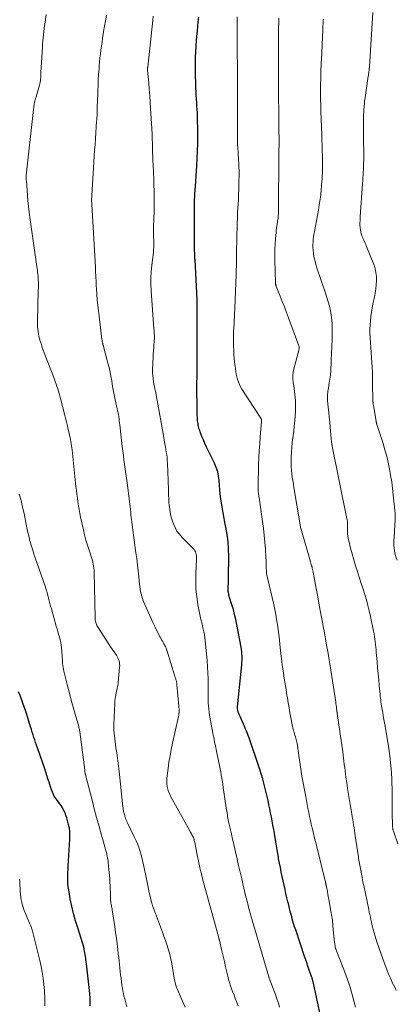
# Model space of a CAD drawing. Units: feet. Extents: x 1974998 to 1980016, y 590000 to 595000.
# Drawn here: x 1976709 to 1976807, y 591374 to 591631 of the extents above; entities that cross this region are included whole.
import ezdxf

# ---------------------------------------------------------------- set-up
doc = ezdxf.new("R2010")
doc.units = ezdxf.units.FT
doc.header["$LTSCALE"] = 100
doc.header["$MEASUREMENT"] = 0
doc.layers.add('CONTOUR INDEX', color=32, linetype='Continuous', lineweight=25)
doc.layers.add('CONTOUR INTERMEDIATE', color=40, linetype='Continuous', lineweight=15)

msp = doc.modelspace()

# ---------------------------------------------------------------- linework, layer by layer
at = {"layer": 'CONTOUR INDEX', "flags": 128}
for points, elevation in [([(1976788.32, 591367.84), (1976785.68, 591379.98), (1976785.64, 591380.15), (1976785.61, 591380.32), (1976785.57, 591380.48), (1976785.52, 591380.65), (1976785.48, 591380.82), (1976785.43, 591380.98), (1976785.38, 591381.15), (1976785.33, 591381.31), (1976785.27, 591381.47), (1976785.19, 591381.71), (1976785.11, 591381.95), (1976785.02, 591382.19), (1976784.94, 591382.43), (1976784.53, 591383.59), (1976784.24, 591384.4), (1976783.95, 591385.23), (1976783.67, 591386.05), (1976783.39, 591386.87), (1976781.07, 591393.8), (1976780.8, 591394.64), (1976780.53, 591395.49), (1976780.28, 591396.34), (1976780.03, 591397.2), (1976779.8, 591398.05), (1976779.58, 591398.91), (1976779.36, 591399.78), (1976779.16, 591400.64), (1976779.05, 591401.09), (1976778.8, 591402.17), (1976778.55, 591403.26), (1976778.31, 591404.35), (1976778.07, 591405.44), (1976777.57, 591407.68), (1976777.33, 591408.84), (1976777.08, 591410.01), (1976776.85, 591411.17), (1976776.63, 591412.34), (1976776.57, 591412.69), (1976776.39, 591413.68), (1976776.21, 591414.68), (1976776.04, 591415.68), (1976775.88, 591416.68), (1976775.52, 591418.9), (1976775.35, 591419.97), (1976775.16, 591421.04), (1976774.97, 591422.11), (1976774.77, 591423.18), (1976774.56, 591424.25), (1976774.34, 591425.32), (1976774.11, 591426.38), (1976773.87, 591427.44), (1976772.53, 591433.02), (1976772.53, 591433.04), (1976772.52, 591433.07), (1976772.52, 591433.09), (1976772.51, 591433.11), (1976772.49, 591433.2), (1976772.48, 591433.23), (1976772.47, 591433.25), (1976772.47, 591433.27), (1976772.46, 591433.29), (1976772.18, 591434.18), (1976772.04, 591434.65), (1976771.89, 591435.12), (1976771.73, 591435.58), (1976771.58, 591436.05), (1976768.95, 591443.77), (1976768.74, 591444.35), (1976768.53, 591444.92), (1976768.3, 591445.49), (1976768.05, 591446.05), (1976767.74, 591446.76), (1976767.47, 591447.34), (1976767.21, 591447.93), (1976766.95, 591448.52), (1976766.69, 591449.11), (1976766.36, 591449.85), (1976766.27, 591450.07), (1976766.19, 591450.29), (1976766.12, 591450.51), (1976766.06, 591450.74), (1976766, 591450.99), (1976765.98, 591451.09), (1976765.96, 591451.19), (1976765.95, 591451.3), (1976765.94, 591451.4), (1976765.94, 591451.51), (1976765.94, 591451.61), (1976765.95, 591451.71), (1976765.96, 591451.82), (1976767.04, 591462.77), (1976767.08, 591463.34), (1976767.11, 591463.91), (1976767.12, 591464.48), (1976767.12, 591465.05), (1976767.09, 591465.62), (1976767.04, 591466.19), (1976766.97, 591466.76), (1976766.87, 591467.32), (1976765.76, 591473.25), (1976765.49, 591474.54), (1976765.19, 591475.83), (1976764.85, 591477.1), (1976764.48, 591478.36), (1976763.89, 591480.26), (1976763.8, 591480.57), (1976763.71, 591480.89), (1976763.64, 591481.21), (1976763.57, 591481.53), (1976763.53, 591481.85), (1976763.5, 591482.17), (1976763.49, 591482.5), (1976763.5, 591482.82), (1976763.53, 591483.33), (1976763.57, 591483.91), (1976763.59, 591484.49), (1976763.61, 591485.07), (1976763.62, 591485.65), (1976763.64, 591490.88), (1976763.59, 591492.8), (1976763.46, 591494.72), (1976763.21, 591496.62), (1976762.88, 591498.52), (1976762.72, 591499.34), (1976762.43, 591500.82), (1976762.16, 591502.31), (1976761.92, 591503.8), (1976761.7, 591505.29), (1976761.61, 591505.93), (1976761.46, 591507.11), (1976761.33, 591508.29), (1976761.22, 591509.48), (1976761.14, 591510.66), (1976761, 591511.83), (1976760.77, 591512.98), (1976760.4, 591514.09), (1976759.94, 591515.17), (1976758.33, 591518.46), (1976757.89, 591519.37), (1976757.47, 591520.29), (1976757.07, 591521.23), (1976756.69, 591522.17), (1976756.22, 591523.37), (1976756.1, 591523.72), (1976755.99, 591524.06), (1976755.89, 591524.42), (1976755.8, 591524.77), (1976755.73, 591525.13), (1976755.66, 591525.49), (1976755.61, 591525.86), (1976755.56, 591526.22), (1976755.53, 591526.52), (1976755.48, 591527.03), (1976755.44, 591527.55), (1976755.42, 591528.06), (1976755.41, 591528.58), (1976755.39, 591535.95), (1976755.39, 591536.32), (1976755.39, 591536.69), (1976755.4, 591537.07), (1976755.4, 591537.44), (1976755.41, 591537.82), (1976755.42, 591538.19), (1976755.42, 591538.57), (1976755.42, 591538.94), (1976755.47, 591553.41), (1976755.47, 591553.88), (1976755.47, 591554.36), (1976755.47, 591554.83), (1976755.47, 591555.31), (1976755.47, 591555.75), (1976755.47, 591556), (1976755.47, 591556.25), (1976755.47, 591556.51), (1976755.47, 591556.76), (1976755.46, 591557.02), (1976755.45, 591557.27), (1976755.44, 591557.52), (1976755.43, 591557.78), (1976754.88, 591568.05), (1976754.86, 591568.37), (1976754.85, 591568.69), (1976754.83, 591569.01), (1976754.81, 591569.33), (1976754.8, 591569.65), (1976754.79, 591569.97), (1976754.78, 591570.29), (1976754.78, 591570.61), (1976754.74, 591582.64), (1976754.74, 591582.96), (1976754.75, 591583.29), (1976754.76, 591583.61), (1976754.77, 591583.93), (1976754.79, 591584.25), (1976754.81, 591584.57), (1976754.83, 591584.89), (1976754.85, 591585.21), (1976754.99, 591587.23), (1976755.07, 591588.56), (1976755.16, 591589.89), (1976755.23, 591591.22), (1976755.31, 591592.55), (1976755.51, 591596.33), (1976755.54, 591597.04), (1976755.58, 591597.75), (1976755.6, 591598.46), (1976755.63, 591599.17), (1976755.64, 591599.88), (1976755.65, 591600.59), (1976755.64, 591601.3), (1976755.63, 591602.01), (1976755.55, 591604.54), (1976755.52, 591605.44), (1976755.48, 591606.33), (1976755.43, 591607.23), (1976755.38, 591608.13), (1976755.32, 591609.02), (1976755.26, 591609.92), (1976755.21, 591610.81), (1976755.16, 591611.71), (1976755.16, 591611.76), (1976755.11, 591612.68), (1976755.08, 591613.61), (1976755.06, 591614.53), (1976755.04, 591615.45), (1976755.02, 591617.96), (1976755.02, 591619.35), (1976755.04, 591620.74), (1976755.1, 591622.12), (1976755.17, 591623.51), (1976755.19, 591623.84), (1976755.28, 591625.06), (1976755.38, 591626.28), (1976755.48, 591627.5), (1976755.6, 591628.72), (1976755.71, 591629.93), (1976755.83, 591631.15)], 860), ([(1976727.6, 591374.09), (1976727.61, 591374.55), (1976727.61, 591375.01), (1976727.6, 591375.47), (1976727.59, 591375.93), (1976727.56, 591376.39), (1976727.52, 591376.84), (1976727.47, 591377.3), (1976726.61, 591384.95), (1976726.56, 591385.43), (1976726.5, 591385.92), (1976726.44, 591386.4), (1976726.38, 591386.88), (1976726.32, 591387.36), (1976726.24, 591387.84), (1976726.15, 591388.32), (1976726.05, 591388.79), (1976725.99, 591389.02), (1976725.85, 591389.6), (1976725.7, 591390.18), (1976725.52, 591390.75), (1976725.34, 591391.32), (1976724.35, 591394.33), (1976723.78, 591396.2), (1976723.25, 591398.09), (1976722.81, 591400), (1976722.42, 591401.92), (1976722, 591404.26), (1976721.88, 591405.02), (1976721.8, 591405.78), (1976721.76, 591406.55), (1976721.75, 591407.32), (1976721.77, 591408.09), (1976721.8, 591408.86), (1976721.84, 591409.63), (1976721.88, 591410.4), (1976722.31, 591417.31), (1976722.33, 591418.03), (1976722.32, 591418.75), (1976722.26, 591419.47), (1976722.18, 591420.18), (1976722.17, 591420.24), (1976722.05, 591420.92), (1976721.9, 591421.6), (1976721.73, 591422.27), (1976721.53, 591422.94), (1976721.52, 591422.95), (1976721.29, 591423.6), (1976721.04, 591424.23), (1976720.75, 591424.85), (1976720.43, 591425.45), (1976720.28, 591425.72), (1976720, 591426.17), (1976719.71, 591426.62), (1976719.39, 591427.05), (1976719.06, 591427.46), (1976718.73, 591427.89), (1976718.43, 591428.32), (1976718.17, 591428.79), (1976717.94, 591429.26), (1976717.9, 591429.38), (1976717.67, 591429.93), (1976717.46, 591430.48), (1976717.26, 591431.05), (1976717.08, 591431.61), (1976716.89, 591432.24), (1976716.61, 591433.12), (1976716.33, 591434), (1976716.04, 591434.87), (1976715.75, 591435.74), (1976713.85, 591441.2), (1976713.62, 591441.87), (1976713.39, 591442.54), (1976713.17, 591443.21), (1976712.94, 591443.89), (1976712.72, 591444.57), (1976712.5, 591445.24), (1976712.29, 591445.92), (1976712.08, 591446.6), (1976711.09, 591449.86), (1976710.77, 591450.86), (1976710.45, 591451.84), (1976710.1, 591452.82), (1976709.74, 591453.8), (1976709.36, 591454.77), (1976708.96, 591455.73)], 840)]:
    msp.add_lwpolyline(points, dxfattribs=dict(at, elevation=elevation))
at = {"layer": 'CONTOUR INTERMEDIATE', "flags": 128}
for points, elevation in [([(1976752.31, 591373.75), (1976751.96, 591374.52), (1976751.62, 591375.29), (1976751.28, 591376.07), (1976750.31, 591378.31), (1976750.09, 591378.87), (1976749.89, 591379.44), (1976749.73, 591380.02), (1976749.6, 591380.61), (1976749.49, 591381.21), (1976749.38, 591381.81), (1976749.28, 591382.4), (1976749.18, 591383), (1976748.96, 591384.42), (1976748.76, 591385.55), (1976748.52, 591386.68), (1976748.23, 591387.8), (1976747.91, 591388.91), (1976747.55, 591390.01), (1976747.18, 591391.1), (1976746.79, 591392.19), (1976746.39, 591393.27), (1976744.55, 591398.09), (1976744.23, 591398.98), (1976743.93, 591399.87), (1976743.66, 591400.78), (1976743.4, 591401.69), (1976743.18, 591402.61), (1976742.96, 591403.53), (1976742.76, 591404.45), (1976742.57, 591405.38), (1976741.99, 591408.35), (1976741.75, 591409.52), (1976741.5, 591410.7), (1976741.21, 591411.87), (1976740.92, 591413.03), (1976740.76, 591413.61), (1976740.51, 591414.48), (1976740.22, 591415.33), (1976739.89, 591416.16), (1976739.53, 591416.99), (1976739.14, 591417.81), (1976738.75, 591418.62), (1976738.36, 591419.44), (1976737.97, 591420.25), (1976737.4, 591421.43), (1976737.24, 591421.77), (1976737.09, 591422.12), (1976736.95, 591422.47), (1976736.82, 591422.83), (1976736.71, 591423.14), (1976736.65, 591423.35), (1976736.58, 591423.55), (1976736.52, 591423.76), (1976736.46, 591423.96), (1976736.4, 591424.17), (1976736.35, 591424.38), (1976736.3, 591424.59), (1976736.26, 591424.8), (1976736.25, 591424.85), (1976736.21, 591425.09), (1976736.17, 591425.33), (1976736.14, 591425.58), (1976736.11, 591425.82), (1976735.23, 591434.25), (1976735.07, 591435.67), (1976734.9, 591437.08), (1976734.7, 591438.49), (1976734.49, 591439.9), (1976734.29, 591441.17), (1976734.17, 591441.94), (1976734.06, 591442.71), (1976733.97, 591443.49), (1976733.88, 591444.26), (1976733.81, 591445.04), (1976733.77, 591445.81), (1976733.76, 591446.59), (1976733.78, 591447.37), (1976734, 591452.65), (1976734.04, 591453.37), (1976734.12, 591454.09), (1976734.23, 591454.81), (1976734.36, 591455.52), (1976734.58, 591456.53), (1976734.63, 591456.73), (1976734.67, 591456.93), (1976734.72, 591457.13), (1976734.77, 591457.33), (1976734.81, 591457.53), (1976734.85, 591457.74), (1976734.88, 591457.94), (1976734.9, 591458.14), (1976735.26, 591462.18), (1976735.27, 591462.58), (1976735.26, 591462.98), (1976735.19, 591463.38), (1976735.1, 591463.77), (1976734.96, 591464.16), (1976734.8, 591464.53), (1976734.61, 591464.89), (1976734.4, 591465.23), (1976732.91, 591467.44), (1976732.27, 591468.39), (1976731.64, 591469.34), (1976731.02, 591470.3), (1976730.41, 591471.26), (1976729.51, 591472.69), (1976729.36, 591472.95), (1976729.23, 591473.21), (1976729.12, 591473.49), (1976729.03, 591473.78), (1976728.95, 591474.07), (1976728.9, 591474.36), (1976728.87, 591474.66), (1976728.85, 591474.96), (1976728.63, 591486.81), (1976728.61, 591487.33), (1976728.56, 591487.86), (1976728.49, 591488.38), (1976728.4, 591488.9), (1976728.29, 591489.41), (1976728.16, 591489.92), (1976728.01, 591490.43), (1976727.85, 591490.93), (1976727.31, 591492.55), (1976726.89, 591493.87), (1976726.49, 591495.19), (1976726.14, 591496.53), (1976725.83, 591497.87), (1976725.11, 591501.13), (1976724.9, 591502.12), (1976724.71, 591503.11), (1976724.54, 591504.11), (1976724.39, 591505.11), (1976724.26, 591506.11), (1976724.13, 591507.12), (1976724.01, 591508.12), (1976723.89, 591509.13), (1976722.87, 591518.62), (1976722.81, 591519.17), (1976722.74, 591519.71), (1976722.65, 591520.26), (1976722.57, 591520.8), (1976722.47, 591521.35), (1976722.36, 591521.89), (1976722.25, 591522.43), (1976722.12, 591522.96), (1976721.9, 591523.91), (1976721.66, 591524.91), (1976721.41, 591525.92), (1976721.16, 591526.92), (1976720.91, 591527.93), (1976719.87, 591532.01), (1976719.7, 591532.64), (1976719.53, 591533.28), (1976719.34, 591533.9), (1976719.15, 591534.53), (1976718.95, 591535.15), (1976718.73, 591535.78), (1976718.51, 591536.39), (1976718.28, 591537.01), (1976715.65, 591543.91), (1976715.39, 591544.61), (1976715.13, 591545.31), (1976714.89, 591546.02), (1976714.65, 591546.73), (1976714.59, 591546.92), (1976714.41, 591547.54), (1976714.25, 591548.17), (1976714.13, 591548.8), (1976714.03, 591549.44), (1976713.96, 591550.08), (1976713.92, 591550.73), (1976713.9, 591551.37), (1976713.9, 591552.02), (1976714.09, 591560.14), (1976714.1, 591560.67), (1976714.1, 591561.19), (1976714.11, 591561.72), (1976714.11, 591562.25), (1976714.11, 591562.29), (1976714.09, 591562.8), (1976714.07, 591563.3), (1976714.03, 591563.81), (1976713.97, 591564.31), (1976713.91, 591564.81), (1976713.84, 591565.31), (1976713.77, 591565.82), (1976713.7, 591566.32), (1976711.87, 591579.05), (1976711.68, 591580.5), (1976711.51, 591581.96), (1976711.36, 591583.42), (1976711.24, 591584.89), (1976710.98, 591588.59), (1976710.97, 591588.76), (1976710.96, 591588.93), (1976710.95, 591589.1), (1976710.95, 591589.27), (1976710.94, 591589.47), (1976710.94, 591589.54), (1976710.94, 591589.61), (1976710.94, 591589.68), (1976710.94, 591589.76), (1976710.95, 591589.83), (1976710.95, 591589.9), (1976710.96, 591589.97), (1976710.97, 591590.05), (1976712.73, 591606.41), (1976712.76, 591606.73), (1976712.8, 591607.05), (1976712.84, 591607.37), (1976712.89, 591607.69), (1976712.94, 591608.01), (1976712.99, 591608.33), (1976713.05, 591608.65), (1976713.12, 591608.97), (1976713.14, 591609.03), (1976713.22, 591609.38), (1976713.31, 591609.73), (1976713.41, 591610.08), (1976713.5, 591610.42), (1976714.38, 591613.49), (1976714.48, 591613.88), (1976714.57, 591614.28), (1976714.63, 591614.67), (1976714.69, 591615.07), (1976714.7, 591615.15), (1976714.73, 591615.51), (1976714.76, 591615.87), (1976714.77, 591616.24), (1976714.78, 591616.6), (1976714.78, 591616.96), (1976714.79, 591617.33), (1976714.8, 591617.69), (1976714.82, 591618.05), (1976715.16, 591623.37), (1976715.21, 591624.18), (1976715.28, 591625), (1976715.35, 591625.81), (1976715.42, 591626.62), (1976715.51, 591627.43), (1976715.61, 591628.24), (1976715.72, 591629.05), (1976715.85, 591629.86), (1976716.17, 591631.91)], 848), ([(1976807.44, 591489.93), (1976807.24, 591490.55), (1976807.06, 591491.18), (1976806.91, 591491.81), (1976806.78, 591492.44), (1976806.69, 591493.09), (1976806.62, 591493.73), (1976806.61, 591494.38), (1976806.63, 591495.02), (1976806.77, 591497.25), (1976806.81, 591497.95), (1976806.86, 591498.66), (1976806.9, 591499.37), (1976806.95, 591500.07), (1976806.97, 591500.78), (1976806.98, 591501.48), (1976806.95, 591502.19), (1976806.89, 591502.89), (1976806.47, 591506.95), (1976806.27, 591508.64), (1976806.05, 591510.33), (1976805.78, 591512.02), (1976805.49, 591513.7), (1976805.14, 591515.36), (1976804.76, 591517.02), (1976804.3, 591518.66), (1976803.81, 591520.29), (1976802.2, 591525.28), (1976802.18, 591525.37), (1976802.15, 591525.46), (1976802.12, 591525.55), (1976802.1, 591525.64), (1976802.08, 591525.74), (1976802.05, 591525.83), (1976802.04, 591525.92), (1976802.02, 591526.01), (1976801.29, 591530.3), (1976801.27, 591530.46), (1976801.24, 591530.62), (1976801.22, 591530.78), (1976801.2, 591530.94), (1976801.19, 591531.1), (1976801.18, 591531.27), (1976801.17, 591531.43), (1976801.16, 591531.59), (1976801.1, 591535.85), (1976801.09, 591536.4), (1976801.08, 591536.96), (1976801.07, 591537.51), (1976801.06, 591538.06), (1976801.04, 591538.85), (1976801.04, 591539), (1976801.03, 591539.16), (1976801.02, 591539.32), (1976801.01, 591539.48), (1976801, 591539.64), (1976800.99, 591539.8), (1976800.97, 591539.96), (1976800.96, 591540.12), (1976800.45, 591547.8), (1976800.4, 591548.91), (1976800.39, 591550.02), (1976800.43, 591551.13), (1976800.5, 591552.24), (1976800.61, 591553.34), (1976800.76, 591554.44), (1976800.95, 591555.53), (1976801.17, 591556.62), (1976801.56, 591558.37), (1976801.76, 591559.43), (1976801.93, 591560.49), (1976802.04, 591561.57), (1976802.11, 591562.65), (1976802.08, 591563.72), (1976801.97, 591564.77), (1976801.72, 591565.81), (1976801.39, 591566.83), (1976799.54, 591571.5), (1976799.31, 591572.06), (1976799.07, 591572.62), (1976798.82, 591573.18), (1976798.56, 591573.73), (1976798.51, 591573.82), (1976798.3, 591574.33), (1976798.12, 591574.85), (1976797.99, 591575.39), (1976797.9, 591575.93), (1976797.85, 591576.32), (1976797.82, 591576.68), (1976797.79, 591577.04), (1976797.79, 591577.41), (1976797.8, 591577.77), (1976797.82, 591578.14), (1976797.84, 591578.5), (1976797.86, 591578.86), (1976797.88, 591579.23), (1976798.47, 591587.91), (1976798.52, 591588.65), (1976798.57, 591589.39), (1976798.62, 591590.12), (1976798.67, 591590.86), (1976798.71, 591591.6), (1976798.75, 591592.34), (1976798.76, 591593.08), (1976798.77, 591593.82), (1976798.76, 591601.26), (1976798.76, 591602.13), (1976798.75, 591603), (1976798.75, 591603.87), (1976798.74, 591604.75), (1976798.74, 591605.01), (1976798.75, 591605.75), (1976798.77, 591606.49), (1976798.81, 591607.23), (1976798.87, 591607.97), (1976798.94, 591608.71), (1976799.02, 591609.45), (1976799.12, 591610.19), (1976799.22, 591610.92), (1976799.95, 591615.84), (1976800, 591616.13), (1976800.04, 591616.41), (1976800.08, 591616.7), (1976800.12, 591616.98), (1976800.17, 591617.32), (1976800.18, 591617.44), (1976800.2, 591617.55), (1976800.21, 591617.66), (1976800.22, 591617.78), (1976800.23, 591617.89), (1976800.24, 591618.01), (1976800.25, 591618.12), (1976800.25, 591618.24), (1976801.12, 591632.38)], 876), ([(1976766.08, 591374.05), (1976765.75, 591374.98), (1976765.67, 591375.2), (1976765.35, 591376.02), (1976765.04, 591376.83), (1976764.73, 591377.65), (1976764.41, 591378.46), (1976764.12, 591379.29), (1976763.85, 591380.11), (1976763.61, 591380.95), (1976763.4, 591381.8), (1976763.17, 591382.85), (1976762.85, 591384.23), (1976762.54, 591385.61), (1976762.21, 591386.98), (1976761.89, 591388.36), (1976761.21, 591391.18), (1976761.19, 591391.26), (1976761.17, 591391.34), (1976761.15, 591391.41), (1976761.13, 591391.49), (1976761.09, 591391.62), (1976761.06, 591391.73), (1976756.86, 591407.12), (1976756.79, 591407.38), (1976756.72, 591407.65), (1976756.65, 591407.91), (1976756.58, 591408.17), (1976756.52, 591408.44), (1976756.45, 591408.7), (1976756.39, 591408.96), (1976756.33, 591409.23), (1976756.17, 591409.94), (1976756.04, 591410.56), (1976755.91, 591411.18), (1976755.78, 591411.81), (1976755.65, 591412.43), (1976754.93, 591416), (1976754.87, 591416.27), (1976754.81, 591416.54), (1976754.75, 591416.81), (1976754.69, 591417.08), (1976754.61, 591417.4), (1976754.59, 591417.51), (1976754.55, 591417.62), (1976754.51, 591417.73), (1976754.47, 591417.83), (1976754.43, 591417.94), (1976754.38, 591418.04), (1976754.32, 591418.14), (1976754.26, 591418.24), (1976754.08, 591418.55), (1976753.93, 591418.8), (1976753.78, 591419.06), (1976753.64, 591419.32), (1976753.49, 591419.57), (1976748.59, 591428.44), (1976748.28, 591429.08), (1976748.01, 591429.73), (1976747.8, 591430.41), (1976747.64, 591431.1), (1976747.55, 591431.81), (1976747.5, 591432.52), (1976747.52, 591433.22), (1976747.59, 591433.93), (1976747.85, 591435.82), (1976748.1, 591437.47), (1976748.38, 591439.12), (1976748.7, 591440.76), (1976749.04, 591442.4), (1976750.57, 591449.3), (1976750.64, 591449.63), (1976750.69, 591449.97), (1976750.71, 591450.31), (1976750.72, 591450.66), (1976750.72, 591450.71), (1976750.72, 591451.03), (1976750.71, 591451.34), (1976750.69, 591451.66), (1976750.67, 591451.97), (1976750.18, 591457.51), (1976750.18, 591457.53), (1976750.17, 591457.55), (1976750.17, 591457.57), (1976750.17, 591457.59), (1976750.16, 591457.66), (1976750.16, 591457.68), (1976750.16, 591457.7), (1976750.16, 591457.72), (1976750.15, 591457.74), (1976750.12, 591457.96), (1976750.1, 591458.08), (1976750.08, 591458.21), (1976750.05, 591458.34), (1976750.02, 591458.46), (1976749.92, 591458.84), (1976749.84, 591459.15), (1976749.75, 591459.47), (1976749.66, 591459.78), (1976749.57, 591460.09), (1976747.64, 591466.32), (1976747.56, 591466.57), (1976747.47, 591466.81), (1976747.37, 591467.05), (1976747.26, 591467.29), (1976747.15, 591467.53), (1976747.03, 591467.76), (1976746.91, 591467.99), (1976746.78, 591468.21), (1976746.6, 591468.52), (1976746.38, 591468.9), (1976746.16, 591469.29), (1976745.96, 591469.68), (1976745.76, 591470.07), (1976744.52, 591472.55), (1976743.92, 591473.78), (1976743.34, 591475.01), (1976742.78, 591476.25), (1976742.23, 591477.49), (1976741.66, 591478.83), (1976741.42, 591479.42), (1976741.2, 591480.01), (1976741.02, 591480.61), (1976740.85, 591481.22), (1976740.71, 591481.84), (1976740.59, 591482.46), (1976740.5, 591483.09), (1976740.42, 591483.72), (1976740.24, 591485.61), (1976740.07, 591487.19), (1976739.9, 591488.77), (1976739.71, 591490.35), (1976739.5, 591491.92), (1976738.63, 591498.44), (1976738.6, 591498.64), (1976738.57, 591498.84), (1976738.54, 591499.04), (1976738.51, 591499.24), (1976738.48, 591499.44), (1976738.45, 591499.64), (1976738.43, 591499.84), (1976738.4, 591500.05), (1976738.29, 591501.06), (1976738.21, 591501.77), (1976738.13, 591502.48), (1976738.05, 591503.19), (1976737.96, 591503.89), (1976737.18, 591510.09), (1976737.03, 591511.27), (1976736.87, 591512.45), (1976736.72, 591513.63), (1976736.55, 591514.81), (1976736.39, 591515.99), (1976736.24, 591517.17), (1976736.09, 591518.35), (1976735.95, 591519.53), (1976735.3, 591525.19), (1976735.24, 591525.72), (1976735.17, 591526.24), (1976735.1, 591526.76), (1976735.02, 591527.29), (1976734.93, 591527.81), (1976734.84, 591528.32), (1976734.73, 591528.84), (1976734.62, 591529.36), (1976734.09, 591531.64), (1976733.99, 591532.07), (1976733.9, 591532.51), (1976733.82, 591532.95), (1976733.73, 591533.39), (1976733.66, 591533.83), (1976733.58, 591534.27), (1976733.5, 591534.71), (1976733.43, 591535.15), (1976733.19, 591536.59), (1976732.98, 591537.75), (1976732.75, 591538.9), (1976732.49, 591540.05), (1976732.2, 591541.19), (1976730.96, 591545.85), (1976730.92, 591546), (1976730.89, 591546.15), (1976730.85, 591546.29), (1976730.81, 591546.44), (1976730.79, 591546.55), (1976730.74, 591546.76), (1976730.7, 591546.96), (1976730.67, 591547.17), (1976730.64, 591547.37), (1976729.89, 591553.4), (1976729.72, 591554.83), (1976729.57, 591556.26), (1976729.45, 591557.7), (1976729.34, 591559.13), (1976729.24, 591560.64), (1976729.19, 591561.32), (1976729.15, 591562.01), (1976729.12, 591562.7), (1976729.08, 591563.39), (1976729.05, 591564.08), (1976729.01, 591564.77), (1976728.98, 591565.45), (1976728.94, 591566.14), (1976728.03, 591582.45), (1976728.02, 591582.59), (1976728.01, 591582.72), (1976728, 591582.86), (1976727.99, 591582.99), (1976727.97, 591583.23), (1976727.97, 591583.25), (1976727.97, 591583.26), (1976727.97, 591583.28), (1976727.97, 591583.3), (1976727.96, 591583.37), (1976727.96, 591583.39), (1976727.96, 591583.4), (1976727.96, 591583.42), (1976727.96, 591583.44), (1976728.45, 591592.01), (1976728.55, 591593.53), (1976728.64, 591595.05), (1976728.75, 591596.57), (1976728.87, 591598.09), (1976728.98, 591599.6), (1976729.09, 591601.12), (1976729.19, 591602.64), (1976729.27, 591604.16), (1976729.29, 591604.47), (1976729.37, 591606.14), (1976729.45, 591607.82), (1976729.51, 591609.49), (1976729.56, 591611.17), (1976729.58, 591612.01), (1976729.63, 591613.44), (1976729.7, 591614.88), (1976729.79, 591616.31), (1976729.89, 591617.75), (1976729.95, 591618.57), (1976730.04, 591619.59), (1976730.14, 591620.61), (1976730.26, 591621.63), (1976730.39, 591622.64), (1976730.53, 591623.66), (1976730.67, 591624.67), (1976730.82, 591625.68), (1976730.98, 591626.69), (1976731.1, 591627.47), (1976731.33, 591628.87), (1976731.57, 591630.27), (1976731.81, 591631.67)], 852), ([(1976776.89, 591373.71), (1976776.56, 591374.82), (1976776.2, 591375.92), (1976775.81, 591377.01), (1976774.47, 591380.53), (1976774.42, 591380.64), (1976774.38, 591380.75), (1976774.33, 591380.87), (1976774.28, 591380.98), (1976774.18, 591381.2), (1976774.15, 591381.28), (1976774.13, 591381.38), (1976774.13, 591381.4), (1976774.12, 591381.41), (1976774.12, 591381.43), (1976774.11, 591381.45), (1976774.1, 591381.52), (1976774.09, 591381.54), (1976774.09, 591381.55), (1976774.08, 591381.57), (1976774.08, 591381.59), (1976771.03, 591391.91), (1976770.68, 591393.1), (1976770.34, 591394.29), (1976769.99, 591395.48), (1976769.66, 591396.68), (1976769.61, 591396.83), (1976769.3, 591397.95), (1976769, 591399.07), (1976768.7, 591400.19), (1976768.42, 591401.32), (1976768.14, 591402.44), (1976767.86, 591403.57), (1976767.6, 591404.7), (1976767.33, 591405.83), (1976767.04, 591407.08), (1976766.64, 591408.83), (1976766.23, 591410.58), (1976765.83, 591412.34), (1976765.42, 591414.09), (1976764.79, 591416.78), (1976764.56, 591417.8), (1976764.33, 591418.82), (1976764.1, 591419.84), (1976763.88, 591420.86), (1976763.62, 591422.03), (1976763.53, 591422.47), (1976763.45, 591422.9), (1976763.37, 591423.34), (1976763.29, 591423.78), (1976763.22, 591424.22), (1976763.15, 591424.66), (1976763.09, 591425.1), (1976763.02, 591425.54), (1976762.24, 591430.81), (1976762.12, 591431.63), (1976761.99, 591432.45), (1976761.85, 591433.27), (1976761.7, 591434.09), (1976761.55, 591434.9), (1976761.4, 591435.72), (1976761.24, 591436.53), (1976761.08, 591437.34), (1976760.4, 591440.7), (1976760.29, 591441.24), (1976760.18, 591441.77), (1976760.06, 591442.3), (1976759.95, 591442.84), (1976759.84, 591443.37), (1976759.73, 591443.9), (1976759.63, 591444.44), (1976759.53, 591444.97), (1976758.68, 591449.67), (1976758.55, 591450.47), (1976758.45, 591451.27), (1976758.37, 591452.08), (1976758.32, 591452.89), (1976758.29, 591453.7), (1976758.27, 591454.51), (1976758.26, 591455.32), (1976758.26, 591456.13), (1976758.27, 591457.59), (1976758.26, 591459.13), (1976758.22, 591460.67), (1976758.14, 591462.21), (1976758.02, 591463.75), (1976757.61, 591468.22), (1976757.52, 591469), (1976757.43, 591469.79), (1976757.31, 591470.57), (1976757.17, 591471.35), (1976757.03, 591472.06), (1976756.95, 591472.48), (1976756.85, 591472.89), (1976756.75, 591473.31), (1976756.63, 591473.72), (1976756.52, 591474.13), (1976756.41, 591474.55), (1976756.32, 591474.96), (1976756.23, 591475.38), (1976755.65, 591478.46), (1976755.34, 591480.42), (1976755.13, 591482.39), (1976755.05, 591484.36), (1976755.07, 591486.35), (1976755.24, 591490.35), (1976755.24, 591490.71), (1976755.22, 591491.07), (1976755.17, 591491.42), (1976755.1, 591491.78), (1976754.99, 591492.12), (1976754.84, 591492.44), (1976754.64, 591492.73), (1976754.41, 591493), (1976751.51, 591495.89), (1976750.8, 591496.7), (1976750.18, 591497.55), (1976749.67, 591498.48), (1976749.24, 591499.46), (1976749.11, 591499.82), (1976748.83, 591500.67), (1976748.6, 591501.53), (1976748.42, 591502.4), (1976748.28, 591503.28), (1976748.18, 591504.17), (1976748.1, 591505.07), (1976748.05, 591505.96), (1976748.01, 591506.86), (1976747.95, 591508.84), (1976747.91, 591510.02), (1976747.87, 591511.21), (1976747.83, 591512.39), (1976747.78, 591513.58), (1976747.75, 591514.54), (1976747.71, 591515.24), (1976747.66, 591515.94), (1976747.59, 591516.64), (1976747.5, 591517.34), (1976747.4, 591518.03), (1976747.3, 591518.73), (1976747.18, 591519.42), (1976747.06, 591520.12), (1976746.57, 591522.88), (1976746.23, 591524.78), (1976745.88, 591526.69), (1976745.54, 591528.59), (1976745.19, 591530.5), (1976744.56, 591533.96), (1976744.53, 591534.13), (1976744.49, 591534.3), (1976744.45, 591534.47), (1976744.41, 591534.65), (1976744.38, 591534.82), (1976744.34, 591534.99), (1976744.3, 591535.16), (1976744.27, 591535.33), (1976744.06, 591536.47), (1976743.95, 591537.21), (1976743.88, 591537.96), (1976743.85, 591538.71), (1976743.85, 591539.46), (1976743.99, 591542.89), (1976744.02, 591543.67), (1976744.07, 591544.44), (1976744.12, 591545.22), (1976744.18, 591546), (1976744.25, 591546.7), (1976744.28, 591547.12), (1976744.29, 591547.55), (1976744.3, 591547.98), (1976744.29, 591548.4), (1976744.27, 591548.83), (1976744.25, 591549.26), (1976744.22, 591549.69), (1976744.19, 591550.11), (1976743.46, 591559.99), (1976743.39, 591561.67), (1976743.39, 591563.34), (1976743.49, 591565.01), (1976743.66, 591566.68), (1976743.93, 591568.72), (1976744.01, 591569.37), (1976744.07, 591570.02), (1976744.11, 591570.68), (1976744.14, 591571.34), (1976744.14, 591571.99), (1976744.14, 591572.65), (1976744.13, 591573.31), (1976744.1, 591573.96), (1976744.09, 591574.21), (1976744.07, 591574.99), (1976744.06, 591575.77), (1976744.07, 591576.55), (1976744.09, 591577.32), (1976744.13, 591578), (1976744.17, 591579.12), (1976744.21, 591580.24), (1976744.23, 591581.36), (1976744.24, 591582.48), (1976744.24, 591583.14), (1976744.24, 591584.59), (1976744.22, 591586.04), (1976744.18, 591587.49), (1976744.13, 591588.94), (1976743.96, 591592.75), (1976743.92, 591593.83), (1976743.88, 591594.9), (1976743.84, 591595.98), (1976743.81, 591597.06), (1976743.78, 591598.2), (1976743.77, 591598.71), (1976743.76, 591599.21), (1976743.74, 591599.72), (1976743.72, 591600.23), (1976743.7, 591600.73), (1976743.68, 591601.24), (1976743.65, 591601.74), (1976743.62, 591602.25), (1976743.32, 591607.39), (1976743.21, 591609.08), (1976743.09, 591610.76), (1976742.96, 591612.45), (1976742.82, 591614.13), (1976742.55, 591617.27), (1976742.54, 591617.38), (1976742.54, 591617.5), (1976742.53, 591617.61), (1976742.53, 591617.73), (1976742.53, 591617.84), (1976742.54, 591617.96), (1976742.55, 591618.07), (1976742.56, 591618.19), (1976743.9, 591630.38), (1976744.01, 591631.48)], 856), ([(1976796.63, 591373.73), (1976795.97, 591376.33), (1976795.24, 591378.91), (1976794.38, 591381.45), (1976793.44, 591383.97), (1976791.5, 591388.85), (1976791.48, 591388.91), (1976791.46, 591388.97), (1976791.44, 591389.03), (1976791.43, 591389.09), (1976791.35, 591389.47), (1976791.31, 591389.72), (1976791.27, 591389.97), (1976791.23, 591390.22), (1976791.21, 591390.47), (1976790.78, 591394.87), (1976790.73, 591395.36), (1976790.67, 591395.84), (1976790.61, 591396.32), (1976790.54, 591396.81), (1976790.46, 591397.29), (1976790.39, 591397.77), (1976790.31, 591398.25), (1976790.22, 591398.73), (1976789.79, 591401.17), (1976789.67, 591401.83), (1976789.55, 591402.49), (1976789.43, 591403.15), (1976789.31, 591403.81), (1976789.08, 591405.03), (1976789.07, 591405.08), (1976789.06, 591405.14), (1976789.05, 591405.19), (1976789.04, 591405.24), (1976789.03, 591405.29), (1976789.02, 591405.35), (1976789, 591405.4), (1976788.99, 591405.45), (1976788.98, 591405.51), (1976788.96, 591405.59), (1976788.95, 591405.67), (1976788.93, 591405.75), (1976788.91, 591405.83), (1976788.9, 591405.86), (1976788.88, 591405.96), (1976788.86, 591406.06), (1976788.84, 591406.15), (1976788.81, 591406.25), (1976786.57, 591415.41), (1976786.29, 591416.56), (1976786.01, 591417.71), (1976785.73, 591418.86), (1976785.45, 591420.01), (1976785.38, 591420.27), (1976785.14, 591421.29), (1976784.9, 591422.31), (1976784.68, 591423.34), (1976784.47, 591424.37), (1976784.27, 591425.4), (1976784.07, 591426.43), (1976783.87, 591427.46), (1976783.68, 591428.49), (1976782.7, 591433.79), (1976782.6, 591434.39), (1976782.49, 591434.99), (1976782.39, 591435.59), (1976782.29, 591436.19), (1976782.2, 591436.79), (1976782.12, 591437.4), (1976782.03, 591438), (1976781.96, 591438.6), (1976781.74, 591440.36), (1976781.63, 591441.11), (1976781.51, 591441.86), (1976781.35, 591442.61), (1976781.17, 591443.35), (1976780.99, 591444.05), (1976780.88, 591444.44), (1976780.78, 591444.82), (1976780.66, 591445.2), (1976780.54, 591445.58), (1976780.43, 591445.96), (1976780.32, 591446.35), (1976780.24, 591446.74), (1976780.16, 591447.13), (1976779.83, 591448.96), (1976779.59, 591450.27), (1976779.36, 591451.58), (1976779.13, 591452.89), (1976778.91, 591454.2), (1976778.79, 591454.9), (1976778.56, 591456.34), (1976778.32, 591457.79), (1976778.09, 591459.23), (1976777.87, 591460.67), (1976777.66, 591462.12), (1976777.46, 591463.57), (1976777.28, 591465.02), (1976777.12, 591466.47), (1976776.96, 591468.02), (1976776.82, 591469.32), (1976776.67, 591470.63), (1976776.5, 591471.93), (1976776.32, 591473.23), (1976776.12, 591474.53), (1976775.89, 591475.83), (1976775.63, 591477.11), (1976775.35, 591478.4), (1976773.71, 591485.41), (1976773.66, 591485.62), (1976773.62, 591485.82), (1976773.58, 591486.03), (1976773.54, 591486.24), (1976773.51, 591486.45), (1976773.49, 591486.66), (1976773.47, 591486.87), (1976773.46, 591487.08), (1976773.43, 591487.97), (1976773.41, 591488.62), (1976773.38, 591489.28), (1976773.35, 591489.93), (1976773.32, 591490.59), (1976773.18, 591492.87), (1976773.05, 591494.66), (1976772.89, 591496.44), (1976772.69, 591498.23), (1976772.45, 591500.01), (1976771.53, 591506.26), (1976771.49, 591506.56), (1976771.45, 591506.85), (1976771.41, 591507.15), (1976771.38, 591507.44), (1976771.35, 591507.67), (1976771.33, 591507.85), (1976771.32, 591508.03), (1976771.31, 591508.21), (1976771.3, 591508.39), (1976771.3, 591508.57), (1976771.29, 591508.75), (1976771.3, 591508.94), (1976771.3, 591509.12), (1976771.43, 591514.78), (1976771.5, 591516.6), (1976771.58, 591518.43), (1976771.7, 591520.25), (1976771.84, 591522.08), (1976772.18, 591526.02), (1976772.18, 591526.13), (1976772.19, 591526.25), (1976772.18, 591526.36), (1976772.17, 591526.47), (1976772.15, 591526.57), (1976772.12, 591526.68), (1976772.08, 591526.78), (1976772.02, 591526.87), (1976767.09, 591534.44), (1976766.73, 591535.04), (1976766.42, 591535.67), (1976766.15, 591536.31), (1976765.93, 591536.98), (1976765.75, 591537.66), (1976765.6, 591538.34), (1976765.48, 591539.03), (1976765.37, 591539.73), (1976765.29, 591540.39), (1976765.18, 591541.42), (1976765.08, 591542.46), (1976765, 591543.49), (1976764.94, 591544.53), (1976764.88, 591545.71), (1976764.86, 591546.25), (1976764.85, 591546.8), (1976764.85, 591547.34), (1976764.86, 591547.88), (1976764.87, 591548.42), (1976764.9, 591548.96), (1976764.92, 591549.5), (1976764.95, 591550.05), (1976765.23, 591555.51), (1976765.33, 591557.69), (1976765.42, 591559.87), (1976765.5, 591562.05), (1976765.56, 591564.23), (1976765.64, 591567.7), (1976765.65, 591568.15), (1976765.66, 591568.6), (1976765.67, 591569.05), (1976765.68, 591569.5), (1976765.68, 591569.59), (1976765.69, 591570), (1976765.7, 591570.4), (1976765.7, 591570.8), (1976765.71, 591571.21), (1976765.71, 591571.61), (1976765.72, 591572.01), (1976765.73, 591572.42), (1976765.73, 591572.82), (1976765.77, 591574.79), (1976765.8, 591576.18), (1976765.84, 591577.57), (1976765.9, 591578.95), (1976765.97, 591580.34), (1976766.15, 591583.77), (1976766.21, 591585.03), (1976766.26, 591586.29), (1976766.3, 591587.55), (1976766.32, 591588.81), (1976766.34, 591589.69), (1976766.34, 591590.51), (1976766.33, 591591.34), (1976766.31, 591592.16), (1976766.27, 591592.98), (1976766.26, 591593.11), (1976766.22, 591593.87), (1976766.17, 591594.63), (1976766.12, 591595.39), (1976766.07, 591596.16), (1976766.01, 591597.07), (1976765.99, 591597.38), (1976765.97, 591597.68), (1976765.96, 591597.98), (1976765.95, 591598.28), (1976765.94, 591598.58), (1976765.94, 591598.89), (1976765.94, 591599.19), (1976765.94, 591599.49), (1976765.94, 591601.58), (1976765.94, 591602.93), (1976765.94, 591604.28), (1976765.94, 591605.63), (1976765.94, 591606.98), (1976765.94, 591610.95), (1976765.94, 591611.77), (1976765.95, 591612.58), (1976765.95, 591613.4), (1976765.95, 591614.21), (1976765.95, 591615.15), (1976765.95, 591615.5), (1976765.95, 591615.84), (1976765.95, 591616.19), (1976765.95, 591616.53), (1976765.94, 591616.88), (1976765.94, 591617.22), (1976765.93, 591617.57), (1976765.93, 591617.92), (1976765.85, 591622.42), (1976765.83, 591623.77), (1976765.82, 591625.11), (1976765.81, 591626.46), (1976765.81, 591627.8), (1976765.81, 591628.95), (1976765.82, 591629.72), (1976765.83, 591630.5), (1976765.85, 591631.27)], 864), ([(1976807.26, 591378.1), (1976806.93, 591378.73), (1976806.61, 591379.36), (1976806.3, 591380), (1976806, 591380.64), (1976805.71, 591381.29), (1976805.44, 591381.94), (1976805.17, 591382.6), (1976804.91, 591383.26), (1976803.74, 591386.32), (1976803.2, 591387.78), (1976802.69, 591389.25), (1976802.22, 591390.73), (1976801.77, 591392.22), (1976801.27, 591393.94), (1976801.1, 591394.58), (1976800.93, 591395.21), (1976800.78, 591395.86), (1976800.64, 591396.5), (1976800.5, 591397.15), (1976800.36, 591397.8), (1976800.23, 591398.44), (1976800.09, 591399.09), (1976798.77, 591405.37), (1976798.67, 591405.87), (1976798.57, 591406.36), (1976798.48, 591406.86), (1976798.4, 591407.36), (1976798.39, 591407.41), (1976798.31, 591407.88), (1976798.23, 591408.35), (1976798.15, 591408.82), (1976798.07, 591409.3), (1976798.05, 591409.39), (1976797.97, 591409.81), (1976797.89, 591410.24), (1976797.8, 591410.66), (1976797.71, 591411.09), (1976797.62, 591411.51), (1976797.53, 591411.94), (1976797.46, 591412.36), (1976797.39, 591412.79), (1976796.57, 591418.23), (1976796.47, 591418.95), (1976796.36, 591419.67), (1976796.26, 591420.39), (1976796.15, 591421.11), (1976796.04, 591421.83), (1976795.93, 591422.54), (1976795.81, 591423.26), (1976795.68, 591423.98), (1976795.33, 591425.92), (1976795.06, 591427.46), (1976794.8, 591429.01), (1976794.57, 591430.56), (1976794.34, 591432.11), (1976794.14, 591433.57), (1976794.03, 591434.39), (1976793.93, 591435.21), (1976793.83, 591436.03), (1976793.73, 591436.85), (1976793.63, 591437.67), (1976793.53, 591438.49), (1976793.42, 591439.31), (1976793.3, 591440.13), (1976791.89, 591450.06), (1976791.88, 591450.16), (1976791.86, 591450.25), (1976791.85, 591450.34), (1976791.84, 591450.43), (1976791.82, 591450.53), (1976791.81, 591450.62), (1976791.8, 591450.71), (1976791.79, 591450.8), (1976791.71, 591451.42), (1976791.66, 591451.82), (1976791.6, 591452.22), (1976791.55, 591452.61), (1976791.49, 591453.01), (1976790.47, 591459.74), (1976790.22, 591461.36), (1976789.96, 591462.99), (1976789.69, 591464.61), (1976789.41, 591466.23), (1976789.13, 591467.85), (1976788.84, 591469.47), (1976788.55, 591471.09), (1976788.25, 591472.7), (1976788.04, 591473.86), (1976787.63, 591476.05), (1976787.22, 591478.25), (1976786.81, 591480.44), (1976786.4, 591482.64), (1976785.61, 591486.84), (1976785.54, 591487.18), (1976785.47, 591487.52), (1976785.4, 591487.86), (1976785.32, 591488.2), (1976785.23, 591488.53), (1976785.14, 591488.87), (1976785.05, 591489.21), (1976784.96, 591489.54), (1976782.38, 591498.33), (1976782.36, 591498.39), (1976782.35, 591498.44), (1976782.34, 591498.5), (1976782.32, 591498.56), (1976782.31, 591498.62), (1976782.3, 591498.67), (1976782.3, 591498.73), (1976782.29, 591498.79), (1976782.28, 591498.82), (1976782.27, 591498.9), (1976782.26, 591498.97), (1976782.25, 591499.04), (1976782.24, 591499.12), (1976780.61, 591508.84), (1976780.46, 591509.75), (1976780.32, 591510.65), (1976780.19, 591511.56), (1976780.06, 591512.47), (1976779.97, 591513.37), (1976779.9, 591514.28), (1976779.88, 591515.2), (1976779.89, 591516.11), (1976779.91, 591516.79), (1976779.98, 591518.04), (1976780.06, 591519.3), (1976780.19, 591520.54), (1976780.33, 591521.79), (1976780.57, 591523.53), (1976780.72, 591524.86), (1976780.85, 591526.18), (1976780.94, 591527.51), (1976781, 591528.84), (1976781.04, 591529.97), (1976781.04, 591530.74), (1976781.02, 591531.51), (1976780.96, 591532.27), (1976780.87, 591533.04), (1976780.76, 591533.8), (1976780.66, 591534.56), (1976780.55, 591535.32), (1976780.44, 591536.09), (1976780.42, 591536.29), (1976780.35, 591537.14), (1976780.35, 591538), (1976780.45, 591538.85), (1976780.62, 591539.69), (1976781.88, 591544.51), (1976781.92, 591544.65), (1976781.95, 591544.8), (1976781.98, 591544.95), (1976782, 591545.1), (1976782, 591545.25), (1976782, 591545.39), (1976781.97, 591545.54), (1976781.93, 591545.68), (1976779.2, 591553.01), (1976778.67, 591554.41), (1976778.14, 591555.82), (1976777.59, 591557.21), (1976777.04, 591558.61), (1976776.01, 591561.16), (1976775.97, 591561.28), (1976775.93, 591561.39), (1976775.9, 591561.51), (1976775.87, 591561.62), (1976775.85, 591561.74), (1976775.83, 591561.86), (1976775.82, 591561.98), (1976775.81, 591562.1), (1976775.66, 591567.99), (1976775.65, 591569.37), (1976775.67, 591570.75), (1976775.73, 591572.14), (1976775.82, 591573.52), (1976775.96, 591575.16), (1976776.01, 591575.72), (1976776.07, 591576.28), (1976776.15, 591576.83), (1976776.24, 591577.39), (1976776.34, 591577.93), (1976776.38, 591578.22), (1976776.43, 591578.5), (1976776.47, 591578.78), (1976776.5, 591579.07), (1976776.53, 591579.35), (1976776.55, 591579.64), (1976776.57, 591579.93), (1976776.57, 591580.21), (1976776.72, 591596.43), (1976776.73, 591598.11), (1976776.73, 591599.78), (1976776.72, 591601.46), (1976776.71, 591603.13), (1976776.7, 591603.76), (1976776.68, 591605.12), (1976776.66, 591606.48), (1976776.65, 591607.84), (1976776.64, 591609.21), (1976776.63, 591610.57), (1976776.62, 591611.93), (1976776.62, 591613.29), (1976776.62, 591614.66), (1976776.62, 591615.13), (1976776.62, 591616.73), (1976776.62, 591618.34), (1976776.62, 591619.94), (1976776.61, 591621.54), (1976776.59, 591625.93), (1976776.59, 591627.18), (1976776.61, 591628.43), (1976776.66, 591629.68), (1976776.72, 591630.93)], 868), ([(1976807.69, 591416.2), (1976806.54, 591419.48), (1976806.48, 591419.64), (1976806.44, 591419.8), (1976806.39, 591419.96), (1976806.35, 591420.12), (1976806.32, 591420.28), (1976806.3, 591420.45), (1976806.28, 591420.61), (1976806.27, 591420.78), (1976806.25, 591421.66), (1976806.23, 591422.27), (1976806.22, 591422.88), (1976806.21, 591423.49), (1976806.21, 591424.09), (1976806.15, 591430.58), (1976806.13, 591431.88), (1976806.08, 591433.19), (1976806, 591434.5), (1976805.91, 591435.8), (1976805.78, 591437.11), (1976805.64, 591438.41), (1976805.46, 591439.71), (1976805.27, 591441), (1976804.32, 591446.79), (1976804.17, 591447.67), (1976804.02, 591448.56), (1976803.87, 591449.45), (1976803.72, 591450.33), (1976803.58, 591451.1), (1976803.5, 591451.6), (1976803.42, 591452.11), (1976803.34, 591452.61), (1976803.27, 591453.11), (1976803.2, 591453.61), (1976803.13, 591454.12), (1976803.08, 591454.62), (1976803.03, 591455.13), (1976802.82, 591457.27), (1976802.67, 591458.84), (1976802.53, 591460.42), (1976802.39, 591462), (1976802.25, 591463.58), (1976802.05, 591465.98), (1976801.99, 591466.67), (1976801.92, 591467.36), (1976801.85, 591468.05), (1976801.77, 591468.74), (1976801.68, 591469.43), (1976801.58, 591470.12), (1976801.46, 591470.81), (1976801.32, 591471.49), (1976800.53, 591475.32), (1976800.21, 591476.77), (1976799.85, 591478.2), (1976799.46, 591479.62), (1976799.04, 591481.04), (1976798.59, 591482.45), (1976798.14, 591483.86), (1976797.68, 591485.26), (1976797.23, 591486.67), (1976797.12, 591487), (1976796.64, 591488.52), (1976796.18, 591490.05), (1976795.75, 591491.59), (1976795.35, 591493.13), (1976794.87, 591495.02), (1976794.74, 591495.62), (1976794.64, 591496.23), (1976794.59, 591496.84), (1976794.56, 591497.46), (1976794.55, 591498), (1976794.55, 591498.35), (1976794.55, 591498.7), (1976794.55, 591499.04), (1976794.55, 591499.39), (1976794.54, 591499.73), (1976794.52, 591500.08), (1976794.48, 591500.42), (1976794.42, 591500.76), (1976790.59, 591519.64), (1976790.57, 591519.72), (1976790.56, 591519.8), (1976790.54, 591519.89), (1976790.52, 591519.97), (1976790.5, 591520.05), (1976790.48, 591520.14), (1976790.47, 591520.22), (1976790.45, 591520.3), (1976790.44, 591520.35), (1976790.42, 591520.45), (1976790.41, 591520.56), (1976790.39, 591520.66), (1976790.38, 591520.77), (1976790.36, 591520.91), (1976790.35, 591521.09), (1976790.33, 591521.27), (1976790.31, 591521.45), (1976790.3, 591521.63), (1976790.05, 591524.54), (1976789.94, 591525.84), (1976789.82, 591527.13), (1976789.7, 591528.43), (1976789.56, 591529.72), (1976789.37, 591531.52), (1976789.34, 591531.91), (1976789.33, 591532.31), (1976789.34, 591532.7), (1976789.36, 591533.1), (1976789.4, 591533.5), (1976789.45, 591533.89), (1976789.5, 591534.28), (1976789.57, 591534.68), (1976789.8, 591536), (1976789.97, 591537.06), (1976790.1, 591538.12), (1976790.19, 591539.18), (1976790.25, 591540.25), (1976790.27, 591540.68), (1976790.3, 591541.57), (1976790.34, 591542.46), (1976790.38, 591543.35), (1976790.43, 591544.24), (1976790.47, 591545.13), (1976790.51, 591546.02), (1976790.53, 591546.91), (1976790.55, 591547.8), (1976790.58, 591550.12), (1976790.55, 591551.31), (1976790.47, 591552.49), (1976790.31, 591553.66), (1976790.1, 591554.83), (1976789.83, 591555.99), (1976789.53, 591557.14), (1976789.19, 591558.28), (1976788.83, 591559.41), (1976786.6, 591566.01), (1976786.33, 591566.87), (1976786.1, 591567.74), (1976785.9, 591568.61), (1976785.74, 591569.5), (1976785.68, 591569.92), (1976785.6, 591570.6), (1976785.55, 591571.29), (1976785.55, 591571.97), (1976785.58, 591572.65), (1976785.65, 591573.34), (1976785.73, 591574.02), (1976785.83, 591574.7), (1976785.95, 591575.38), (1976786.22, 591576.81), (1976786.48, 591578.21), (1976786.73, 591579.61), (1976786.97, 591581.01), (1976787.2, 591582.41), (1976787.26, 591582.78), (1976787.49, 591584.38), (1976787.69, 591585.98), (1976787.83, 591587.58), (1976787.94, 591589.18), (1976787.97, 591589.68), (1976788.02, 591591.05), (1976788.05, 591592.42), (1976788.05, 591593.79), (1976788.03, 591595.16), (1976787.99, 591596.53), (1976787.94, 591597.9), (1976787.9, 591599.27), (1976787.85, 591600.64), (1976787.64, 591606.64), (1976787.59, 591608.3), (1976787.56, 591609.97), (1976787.55, 591611.63), (1976787.55, 591613.29), (1976787.58, 591615.47), (1976787.59, 591616.05), (1976787.6, 591616.62), (1976787.62, 591617.2), (1976787.65, 591617.77), (1976787.68, 591618.34), (1976787.71, 591618.92), (1976787.74, 591619.49), (1976787.76, 591620.07), (1976788.12, 591627.89), (1976788.14, 591628.29), (1976788.16, 591628.68), (1976788.18, 591629.07), (1976788.2, 591629.46), (1976788.22, 591629.98), (1976788.23, 591630.11), (1976788.24, 591630.24), (1976788.25, 591630.37), (1976788.26, 591630.5), (1976788.27, 591630.63)], 872), ([(1976737.15, 591373.82), (1976736.95, 591374.5), (1976736.75, 591375.19), (1976736.57, 591375.88), (1976736.39, 591376.58), (1976736.23, 591377.27), (1976736.09, 591377.98), (1976735.97, 591378.68), (1976735.87, 591379.39), (1976735.75, 591380.33), (1976735.63, 591381.23), (1976735.52, 591382.12), (1976735.42, 591383.01), (1976735.32, 591383.91), (1976735.22, 591384.81), (1976735.12, 591385.7), (1976735.01, 591386.6), (1976734.91, 591387.49), (1976734.77, 591388.7), (1976734.59, 591390.19), (1976734.4, 591391.69), (1976734.2, 591393.18), (1976733.98, 591394.68), (1976733.33, 591399.02), (1976733.29, 591399.31), (1976733.24, 591399.59), (1976733.18, 591399.87), (1976733.12, 591400.16), (1976733.1, 591400.24), (1976733.05, 591400.48), (1976733, 591400.72), (1976732.96, 591400.97), (1976732.93, 591401.21), (1976732.9, 591401.46), (1976732.88, 591401.71), (1976732.87, 591401.96), (1976732.86, 591402.2), (1976732.85, 591403.51), (1976732.83, 591404.41), (1976732.8, 591405.31), (1976732.74, 591406.21), (1976732.67, 591407.11), (1976732.28, 591411.25), (1976732.23, 591411.7), (1976732.17, 591412.15), (1976732.1, 591412.59), (1976732.01, 591413.03), (1976731.91, 591413.47), (1976731.81, 591413.91), (1976731.69, 591414.35), (1976731.57, 591414.78), (1976730.53, 591418.46), (1976729.9, 591420.74), (1976729.27, 591423.02), (1976728.67, 591425.3), (1976728.08, 591427.59), (1976726.41, 591434.14), (1976726.37, 591434.29), (1976726.33, 591434.44), (1976726.3, 591434.59), (1976726.27, 591434.75), (1976726.24, 591434.92), (1976726.23, 591434.98), (1976726.22, 591435.05), (1976726.21, 591435.12), (1976726.2, 591435.19), (1976726.19, 591435.26), (1976726.18, 591435.33), (1976726.17, 591435.39), (1976726.16, 591435.46), (1976725.02, 591444.61), (1976724.98, 591444.88), (1976724.94, 591445.15), (1976724.9, 591445.42), (1976724.85, 591445.69), (1976724.8, 591445.95), (1976724.74, 591446.22), (1976724.68, 591446.48), (1976724.61, 591446.74), (1976723.7, 591449.9), (1976723.19, 591451.73), (1976722.68, 591453.58), (1976722.19, 591455.42), (1976721.71, 591457.27), (1976720.75, 591461.08), (1976720.64, 591461.59), (1976720.54, 591462.1), (1976720.47, 591462.61), (1976720.43, 591463.13), (1976720.39, 591463.65), (1976720.36, 591464.17), (1976720.32, 591464.69), (1976720.28, 591465.21), (1976720.12, 591467.16), (1976720.04, 591467.88), (1976719.93, 591468.59), (1976719.77, 591469.29), (1976719.58, 591469.99), (1976719.37, 591470.68), (1976719.16, 591471.38), (1976718.96, 591472.07), (1976718.76, 591472.77), (1976717.49, 591477.28), (1976717.3, 591477.98), (1976717.11, 591478.69), (1976716.93, 591479.4), (1976716.76, 591480.11), (1976716.58, 591480.82), (1976716.39, 591481.52), (1976716.17, 591482.22), (1976715.94, 591482.92), (1976713.73, 591489.35), (1976713.48, 591490.09), (1976713.22, 591490.83), (1976712.97, 591491.57), (1976712.72, 591492.31), (1976712.47, 591493.05), (1976712.25, 591493.79), (1976712.04, 591494.54), (1976711.84, 591495.3), (1976711.8, 591495.46), (1976711.6, 591496.29), (1976711.41, 591497.13), (1976711.23, 591497.98), (1976711.05, 591498.82), (1976710.38, 591502.07), (1976710.01, 591503.77), (1976709.6, 591505.46), (1976709.15, 591507.14)], 844), ([(1976715.77, 591374.11), (1976715.77, 591374.61), (1976715.78, 591375.12), (1976715.79, 591375.38), (1976715.79, 591376.01), (1976715.78, 591376.64), (1976715.74, 591377.27), (1976715.69, 591377.89), (1976715.51, 591379.73), (1976715.33, 591381.27), (1976715.1, 591382.8), (1976714.8, 591384.32), (1976714.46, 591385.84), (1976712.47, 591393.87), (1976712.42, 591394.07), (1976712.36, 591394.27), (1976712.29, 591394.46), (1976712.22, 591394.65), (1976712.14, 591394.85), (1976712.06, 591395.04), (1976711.98, 591395.23), (1976711.9, 591395.42), (1976710.72, 591398.08), (1976710.39, 591398.89), (1976710.11, 591399.71), (1976709.88, 591400.55), (1976709.69, 591401.4), (1976709.66, 591401.59), (1976709.53, 591402.36), (1976709.44, 591403.13), (1976709.38, 591403.91), (1976709.35, 591404.69), (1976709.32, 591405.47), (1976709.28, 591406.25), (1976709.21, 591407.03)], 836)]:
    msp.add_lwpolyline(points, dxfattribs=dict(at, elevation=elevation))

doc.saveas('drawing.dxf')
